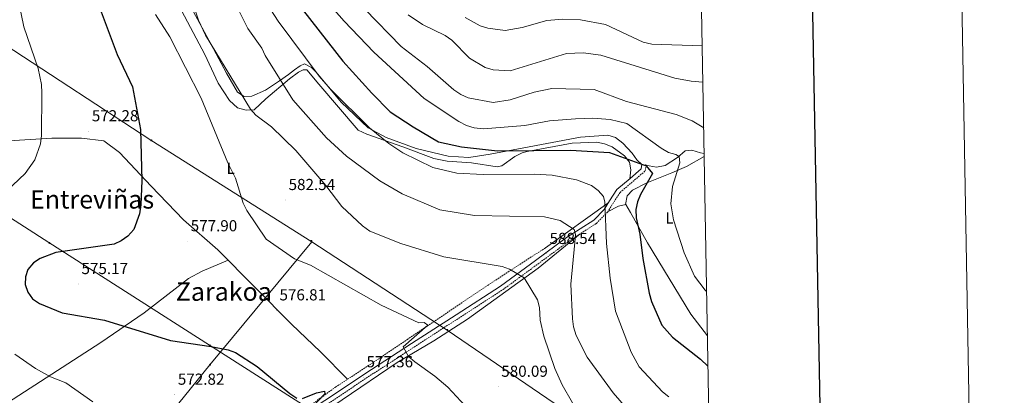
# Model space of a CAD drawing. Units: metres. Extents: x 620250 to 624757, y 4726770 to 4729819.
# Drawn here: x 624140 to 624757, y 4728097 to 4728333 of the extents above; entities that cross this region are included whole.
import ezdxf
from ezdxf.enums import TextEntityAlignment as Align

# ---------------------------------------------------------------- set-up
doc = ezdxf.new("R2010")
doc.units = ezdxf.units.M
doc.header["$MEASUREMENT"] = 0
doc.linetypes.add('TRAZOSX2', pattern=[1.5, 1, -0.5])
for name, color, linetype, lineweight in [('Carátula', 7, 'Continuous', 5), ('Level 11', 142, 'TRAZOSX2', 13), ('Level 21', 19, 'Continuous', 0), ('Level 32', 19, 'Continuous', 0), ('Level 36', 19, 'Continuous', 40), ('Level 37', 92, 'Continuous', 0), ('Level 4', 36, 'Continuous', 30), ('Level 41', 19, 'Continuous', 0), ('Level 45', 19, 'Continuous', 0), ('Level 5', 36, 'Continuous', 0), ('Level 61', 19, 'Continuous', 0), ('Level 63', 7, 'Continuous', 0), ('Level 7', 1, 'Continuous', 0)]:
    doc.layers.add(name, color=color, linetype=linetype, lineweight=lineweight)
doc.styles.add('Arial', font='ARIAL.TTF', dxfattribs={"height": 0.2})

# ---------------------------------------------------------------- blocks, each defined once
blk = doc.blocks.new('5PELE')
at = {"layer": 'Carátula', "linetype": 'Continuous', "lineweight": 5}
h = blk.add_hatch(color=9, dxfattribs=at)
edge = h.paths.add_edge_path()
edge.add_arc((0, 0), 2.85, 359.99898, 719.99898)
at = {"layer": 'Carátula', "color": 252, "linetype": 'Continuous', "lineweight": 5}
blk.add_circle((0, 0, 0), 2.85, dxfattribs=at)
blk = doc.blocks.new('5PATER')
at = {"layer": 'Carátula', "linetype": 'Continuous', "lineweight": 5}
h = blk.add_hatch(color=250, dxfattribs=at)
edge = h.paths.add_edge_path()
edge.add_ellipse((0, 0), major_axis=(-1.33, -1.34), ratio=0.999422, start_angle=0, end_angle=360)
blk = doc.blocks.new('5TME')
at = {"layer": 'Carátula', "color": 250, "linetype": 'Continuous', "lineweight": 5}
for p, q in [((3.7, 3.8), (-3.7, -3.8)), ((-3.7, 3.7), (3.8, -3.8))]:
    blk.add_line(p, q, dxfattribs=at)
at = {"layer": 'Carátula', "color": 250, "linetype": 'Continuous', "lineweight": 5, "flags": 128}
blk.add_lwpolyline([(-3.7, -3.8), (3.8, -3.8), (3.8, 3.7), (-3.7, 3.7), (-3.7, -3.8)], dxfattribs=at)

msp = doc.modelspace()

# ---------------------------------------------------------------- linework, layer by layer
at = {"layer": 'Level 11', "color": 142, "linetype": 'TRAZOSX2', "lineweight": 13}
msp.add_polyline3d([(624469.73, 4728189.79, 587.48), (624433.83, 4728166.44, 584.63), (624383.52, 4728132.54, 578.3), (624366.63, 4728121.03, 576.81), (624338.41, 4728102.54, 575.75), (624306.23, 4728079.02, 572.3), (624262.22, 4728050.97, 571.51), (624209.87, 4728017.56, 569.22), (624162.37, 4727984.92, 567.94), (624156.22, 4727982.74, 567.84)], dxfattribs=at)
at = {"layer": 'Level 21', "color": 19, "linetype": 'Continuous', "lineweight": 0}
msp.add_polyline3d([(624158.12, 4727977.66, 568), (624168.47, 4727985.03, 568.69), (624183.06, 4727995.44, 568.55), (624210.54, 4728014.31, 569.5), (624238.45, 4728032.76, 571), (624252.41, 4728041.88, 571.82), (624276.73, 4728057.94, 572.64), (624306.13, 4728077.05, 573.32), (624331.5, 4728093.98, 575.91), (624360.9, 4728113.51, 578.51), (624385.85, 4728129.8, 580.01), (624413.77, 4728147.82, 582.33), (624441.69, 4728165.85, 585.46), (624463.45, 4728181.88, 587.92), (624482.89, 4728196.18, 590.65), (624500.02, 4728207.25, 593.51), (624506.55, 4728213.94, 595.28), (624509.9, 4728219.31, 595.97), (624514.5, 4728226.4, 597.19), (624522.94, 4728233.32, 598.97), (624529.69, 4728239.37, 600.74), (624530.08, 4728242.36, 600.6)], dxfattribs=at)
at = {"layer": 'Level 21', "color": 19, "linetype": 'TRAZOSX2', "lineweight": 0}
msp.add_polyline3d([(624160.64, 4727976.12, 568), (624212.05, 4728012.06, 569.5), (624253.9, 4728039.61, 571.82), (624307.62, 4728074.78, 573.32), (624362.39, 4728111.25, 578.51), (624415.24, 4728145.54, 582.33), (624443.23, 4728163.61, 585.46), (624484.43, 4728193.94, 590.65), (624501.75, 4728205.14, 593.51), (624508.7, 4728212.26, 595.28), (624516.55, 4728224.57, 597.19), (624532.25, 4728238.02, 600.74), (624532.77, 4728242, 600.6)], dxfattribs=at)
at = {"layer": 'Level 32', "color": 6, "linetype": 'Continuous', "lineweight": 0, "ltscale": 0.5}
for points in [[(622596.28, 4729270.32, 543.94), (622739.35, 4729199.76, 547.03), (622899.09, 4729099.81, 553.38), (623025.01, 4729018.11, 562.99), (623158.29, 4728933.79, 591.72), (623298.91, 4728845.05, 589.57), (623448.36, 4728750.43, 590.79), (623608.58, 4728646.99, 584.4), (623744.8, 4728560.7, 570.08), (623883.95, 4728471.47, 568.46), (624004.97, 4728396.46, 567.13), (624131.39, 4728317.04, 569.4), (624222.53, 4728257.23, 575.56), (624323.46, 4728193.49, 581.68)], [(622581.94, 4729253.41, 544.3), (622666.74, 4729190.88, 548.19), (622786.84, 4729105.42, 550.25), (622911.89, 4729013.44, 559.38), (623076.54, 4728896.9, 572.62), (623256.36, 4728768.48, 588.82), (623405.17, 4728673.73, 576.77), (623574.44, 4728565.77, 583.24), (623723.24, 4728471.02, 562.92), (623837.41, 4728397.07, 565.38), (624021.85, 4728281.19, 564.35), (624158.78, 4728193.04, 574.25), (624259.41, 4728128.66, 575.04), (624418.12, 4728027.31, 577.69), (624574.97, 4727927.63, 583.08)], [(624323.46, 4728193.49, 581.68), (624259.64, 4728116.34, 574.27), (624133.52, 4727960.15, 565.76), (624050.9, 4727865.91, 560.03), (624046.09, 4727860.3, 560.16)], [(624323.46, 4728193.49, 581.68), (624408.23, 4728138.1, 581.14), (624573.21, 4728025.46, 587.78)]]:
    msp.add_polyline3d(points, dxfattribs=at)
at = {"layer": 'Level 36', "color": 92, "linetype": 'Continuous', "lineweight": 0}
for points in [[(624522.7, 4728233.12, 598.91), (624523.27, 4728238.67, 598.91), (624522.36, 4728243.56, 599.32), (624519.31, 4728247.46, 600), (624511.59, 4728253.23, 599.87), (624506.8, 4728255.1, 599.89), (624501.92, 4728256.12, 599.91), (624486.62, 4728255.49, 599.46), (624458.36, 4728250.18, 598.36), (624455.15, 4728249.36, 598.23), (624450.68, 4728247.05, 597.67), (624442.37, 4728241.14, 595.94), (624439.48, 4728240.65, 595.77), (624423.47, 4728243.01, 596.73), (624408.23, 4728244.23, 596.54), (624399.78, 4728245.93, 596.46), (624380.51, 4728253.16, 595.91), (624357.98, 4728261.05, 594), (624352.46, 4728263.69, 593.73), (624327.87, 4728292.44, 592.92), (624320.25, 4728301.46, 593.32), (624318.12, 4728301.43, 593.18), (624315.15, 4728299.9, 592.23), (624309.45, 4728295.78, 591.27), (624294.68, 4728283.25, 587.73), (624287.3, 4728276.34, 584.59), (624282.39, 4728276.08, 583.6), (624276.79, 4728277.63, 582.98), (624271.86, 4728282.17, 582.28), (624264.85, 4728293.14, 582.08), (624256.41, 4728311.14, 582.41), (624234.81, 4728352.23, 582.27)], [(624240.53, 4728354.4, 583.76), (624261.75, 4728314.71, 583.11), (624269.94, 4728299.4, 583.59), (624276.91, 4728287.34, 585.09), (624281.12, 4728284.64, 585.36), (624285.89, 4728284.89, 585.23), (624294.37, 4728288.61, 587.82), (624303.25, 4728294.48, 589.59), (624308.75, 4728298.59, 592.73), (624312.62, 4728301.48, 593.74), (624316.14, 4728304.01, 594.23), (624318.9, 4728305.11, 594.37), (624323.22, 4728302.96, 594.28), (624326.21, 4728300.08, 594.23), (624341.92, 4728281.2, 594.24), (624358.82, 4728265.09, 594.62), (624370.04, 4728259, 595.36), (624388.78, 4728252.16, 595.83), (624408.75, 4728247.23, 596.86), (624421.78, 4728246.39, 598.56), (624435.1, 4728248.52, 598.46), (624491.66, 4728259.22, 600.37), (624508.91, 4728260.49, 602.01), (624513.68, 4728259.03, 602.04), (624518.18, 4728255.36, 601.45), (624524.18, 4728249.16, 600.51), (624527.12, 4728244.96, 600.56), (624530.06, 4728242.16, 600.61), (624539.37, 4728240.37, 601.7), (624544.68, 4728241.5, 602.38), (624552.51, 4728246.49, 605.52), (624557.36, 4728250.6, 606.61), (624561.4, 4728251.08, 607.29), (624566.96, 4728249.44, 608.25), (624569.19, 4728248.91, 608.03)], [(624012.56, 4728255.26, 563.38), (624018.12, 4728252.98, 563.52), (624022.95, 4728252.13, 563.64), (624066.24, 4728254.43, 564.5), (624108.88, 4728256.41, 566.93), (624137.01, 4728257.18, 567.88), (624160.65, 4728258.52, 569.66), (624179.19, 4728258.53, 570.34), (624193.26, 4728256.9, 572.01), (624202.93, 4728249.53, 573.04), (624222.82, 4728228.58, 575.38), (624243.11, 4728207.29, 576.2), (624264.65, 4728188.58, 577.29), (624310.81, 4728141.82, 577.16), (624328.89, 4728124.53, 576.94), (624345.71, 4728107.32, 576.02)], [(624519.83, 4728216.98, 598.27), (624521.04, 4728222.33, 599.63), (624524.36, 4728225.92, 600.63), (624533.3, 4728230.57, 601.68), (624549, 4728236.94, 605.77), (624558.21, 4728240.78, 606.56), (624569.22, 4728247.19, 607.65)], [(624469.73, 4728189.79, 587.48), (624508.9, 4728217.71, 595.76)], [(624571.25, 4728134.67, 601.86), (624560.85, 4728148.16, 602.35), (624533.74, 4728192.94, 600.77), (624523.06, 4728212, 599.41), (624520.23, 4728217.08, 598.32), (624515.56, 4728215.96, 597.77), (624508.72, 4728212.29, 595.29)], [(624491.62, 4728198.59, 591.83), (624465.14, 4728177.13, 587.38), (624420.86, 4728145.1, 580.38), (624399.9, 4728131.47, 580.73), (624376.99, 4728117.84, 578.73), (624307.93, 4728071.01, 573.8), (624221.11, 4728015.8, 569.58), (624172.8, 4727981.85, 568.65), (624170.52, 4727977.38, 568.15), (624170.55, 4727974.16, 567.78)], [(624270.98, 4728182.16, 577.27), (624254.85, 4728175.16, 577.55), (624246.1, 4728170.46, 577.36), (624218.33, 4728149.07, 574.45), (624191.26, 4728130.47, 572.74), (624122.51, 4728086.11, 568.02), (624084.5, 4728062, 566.78), (624059.04, 4728043.62, 564.29)]]:
    msp.add_polyline3d(points, dxfattribs=at)
at = {"layer": 'Level 4', "color": 36, "linetype": 'Continuous', "lineweight": 30}
for points in [[(624179.01, 4728371.39, 575.01), (624201.45, 4728310.99, 575.01), (624211.17, 4728290.72, 575.01), (624216.11, 4728263.93, 575.01), (624217.04, 4728232, 575.01), (624216.43, 4728216.74, 575.01), (624215.46, 4728211.02, 575.01), (624211.96, 4728201.22, 575.01), (624208.25, 4728197.2, 575.01), (624204.08, 4728194.22, 575.01), (624199.56, 4728192.08, 575.01), (624163.07, 4728186.82, 575.01), (624153.22, 4728183.17, 575.01), (624149, 4728180.33, 575.01), (624145.57, 4728176.22, 575.01), (624144.06, 4728171.71, 575.01), (624143.93, 4728166.71, 575.01), (624145.53, 4728161.89, 575.01), (624148.56, 4728157.85, 575.01), (624152.85, 4728154.89, 575.01), (624166.96, 4728149.02, 575.01), (624193.51, 4728144.34, 575.01), (624234.89, 4728131.7, 575.01), (624260.48, 4728127.93, 575.01), (624270.99, 4728125.9, 575.01), (624275.65, 4728124.09, 575.01), (624289.15, 4728115.36, 575.01), (624309.63, 4728098.4, 575.01), (624314.05, 4728095.52, 575.01)], [(624313.07, 4728345.42, 600.01), (624342.92, 4728306.78, 600.01), (624361.05, 4728286.72, 600.01), (624372.5, 4728275.12, 600.01), (624386.94, 4728265.74, 600.01), (624402.81, 4728256.38, 600.01), (624417.18, 4728253.21, 600.01), (624439.66, 4728250.62, 600.01), (624485.5, 4728251.16, 600.01), (624509.88, 4728249.54, 600.01), (624532.91, 4728241.22, 600.01), (624536.78, 4728236.49, 600.01), (624529.38, 4728223.28, 600.01), (624527.34, 4728218.72, 600.01), (624526.31, 4728213.78, 600.01), (624526.57, 4728208.59, 600.01), (624528.97, 4728198.37, 600.01), (624530.87, 4728183.01, 600.01), (624534.79, 4728161.37, 600.01), (624536.27, 4728156.08, 600.01), (624542.72, 4728141.38, 600.01), (624549.33, 4728133.86, 600.01), (624566.88, 4728119.98, 600.01), (624571.59, 4728115.47, 600.01)], [(624317.58, 4728095.38, 575.01), (624326.42, 4728098.88, 575.01), (624331.35, 4728099.9, 575.01), (624331.69, 4728098.21, 575.01), (624322.88, 4728088.95, 575.01)]]:
    msp.add_polyline3d(points, dxfattribs=at)
at = {"layer": 'Level 5', "color": 36, "linetype": 'Continuous', "lineweight": 0}
for points in [[(624242.45, 4728363.39, 585.01), (624252.47, 4728332.5, 585.01), (624256.91, 4728323.2, 585.01), (624285.04, 4728276.73, 585.01), (624288.44, 4728273.06, 585.01), (624298.13, 4728265.63, 585.01), (624313.47, 4728250.75, 585.01), (624332.16, 4728228.82, 585.01), (624342.16, 4728215.62, 585.01), (624355.17, 4728203.51, 585.01), (624359.83, 4728200.27, 585.01), (624379.12, 4728192.54, 585.01), (624406.16, 4728184.21, 585.01), (624442.62, 4728178.19, 585.01), (624447.36, 4728176.42, 585.01), (624456.35, 4728170.94, 585.01), (624464.89, 4728157.27, 585.01), (624466.04, 4728152.4, 585.01), (624466.41, 4728144.42, 585.01), (624468.76, 4728134.31, 585.01), (624475.56, 4728114.06, 585.01), (624480.24, 4728103.93, 585.01), (624493.29, 4728081.18, 585.01)], [(624281.37, 4728364.73, 595.01), (624302.37, 4728331.9, 595.01), (624328.09, 4728297.47, 595.01), (624335.15, 4728289.31, 595.01), (624359.51, 4728265.16, 595.01), (624371.61, 4728255.34, 595.01), (624380.46, 4728249.31, 595.01), (624399.23, 4728240.14, 595.01), (624414.32, 4728236.66, 595.01), (624430.76, 4728235.9, 595.01), (624462.85, 4728236.08, 595.01), (624473.98, 4728235.32, 595.01), (624489.21, 4728232.48, 595.01), (624498.58, 4728228.82, 595.01), (624502.88, 4728225.73, 595.01), (624506.24, 4728222.03, 595.01), (624506.95, 4728218.36, 595.01), (624507.95, 4728192.47, 595.01), (624510.36, 4728170.76, 595.01), (624513.64, 4728150.14, 595.01), (624523.55, 4728124.41, 595.01), (624528.51, 4728115.22, 595.01), (624543.11, 4728099.47, 595.01), (624547.01, 4728096.34, 595.01)], [(624136.79, 4728359.14, 570.01), (624143.15, 4728328.42, 570.01), (624152.03, 4728302.38, 570.01), (624154.1, 4728292.29, 570.01), (624154.36, 4728287.11, 570.01), (624154.13, 4728260.25, 570.01), (624153.51, 4728255.02, 570.01), (624150.01, 4728244.96, 570.01), (624143.79, 4728236.46, 570.01), (624132.18, 4728225.32, 570.01)], [(624570.75, 4728162.4, 605.01), (624569.86, 4728163.16, 605.01), (624563.23, 4728172, 605.01), (624556.78, 4728186.57, 605.01), (624549.94, 4728207.46, 605.01), (624548.41, 4728217.36, 605.01), (624549.37, 4728228.23, 605.01), (624554, 4728243.07, 605.01), (624553.59, 4728247, 605.01), (624551.56, 4728248.26, 605.01), (624546.76, 4728249.66, 605.01), (624542.27, 4728252.32, 605.01), (624520.77, 4728267.81, 605.01), (624510.22, 4728270.24, 605.01), (624499.43, 4728271.11, 605.01), (624488.58, 4728270.8, 605.01), (624472.26, 4728269.41, 605.01), (624456.87, 4728266.44, 605.01), (624430.93, 4728264.38, 605.01), (624425.17, 4728265.14, 605.01), (624420.38, 4728266.58, 605.01), (624415.47, 4728269.03, 605.01), (624393.72, 4728283.46, 605.01), (624362.35, 4728312.54, 605.01), (624343.8, 4728332.05, 605.01), (624322.97, 4728355.55, 605.01)], [(624271.63, 4728351.03, 590.01), (624283.4, 4728327.28, 590.01), (624292.2, 4728315.07, 590.01), (624294.12, 4728310.45, 590.01), (624311.58, 4728282.53, 590.01), (624332.61, 4728258.75, 590.01), (624345.23, 4728247.32, 590.01), (624366.12, 4728231.8, 590.01), (624379.99, 4728223.66, 590.01), (624403.7, 4728213.57, 590.01), (624425.36, 4728210.15, 590.01), (624469.13, 4728209.3, 590.01), (624479.09, 4728206.95, 590.01), (624487.73, 4728201.34, 590.01), (624488.53, 4728198.14, 590.01), (624488.27, 4728193.14, 590.01), (624485.61, 4728167.02, 590.01), (624486.69, 4728145.25, 590.01), (624487.28, 4728140.29, 590.01), (624489.02, 4728134.8, 590.01), (624495.96, 4728121.32, 590.01), (624512.15, 4728098.82, 590.01), (624530.06, 4728078.17, 590.01)], [(624568.9, 4728265.04, 610.01), (624561.7, 4728269.39, 610.01), (624551.67, 4728273.48, 610.01), (624520.62, 4728281.61, 610.01), (624500.27, 4728289.2, 610.01), (624473.71, 4728289.84, 610.01), (624462.75, 4728287.52, 610.01), (624447.62, 4728282.53, 610.01), (624437.06, 4728280.99, 610.01), (624421.42, 4728283.96, 610.01), (624416.83, 4728285.94, 610.01), (624412.5, 4728288.87, 610.01), (624395.65, 4728303.47, 610.01), (624379.49, 4728316.12, 610.01), (624356.58, 4728339.57, 610.01)], [(624225.59, 4728336.22, 580.01), (624234.43, 4728322.08, 580.01), (624254.15, 4728283.61, 580.01), (624270.85, 4728243.03, 580.01), (624275.62, 4728233.45, 580.01), (624280.39, 4728217.73, 580.01), (624282.64, 4728213.26, 580.01), (624294.94, 4728195.29, 580.01), (624312.55, 4728182.94, 580.01), (624322.69, 4728178.92, 580.01), (624366.93, 4728153.9, 580.01), (624390.56, 4728142.67, 580.01), (624393.79, 4728142.88, 580.01), (624396.1, 4728141.35, 580.01), (624380.7, 4728127.8, 580.01), (624384.05, 4728121.7, 580.01), (624387.87, 4728118.21, 580.01), (624400.56, 4728109.39, 580.01), (624408.56, 4728102.31, 580.01), (624419.55, 4728090.73, 580.01)], [(624568.38, 4728293.76, 615.01), (624561.03, 4728294.36, 615.01), (624550.9, 4728296.31, 615.01), (624504.45, 4728310.58, 615.01), (624493.4, 4728312.05, 615.01), (624482.95, 4728311.62, 615.01), (624447.62, 4728300.9, 615.01), (624437.03, 4728301.53, 615.01), (624431.97, 4728302.99, 615.01), (624422.31, 4728308.73, 615.01), (624411.18, 4728320.1, 615.01), (624407.07, 4728323.02, 615.01), (624392.77, 4728329.89, 615.01), (624383.81, 4728335.96, 615.01)], [(624567.97, 4728316.48, 620.01), (624536.32, 4728317.6, 620.01), (624531.08, 4728318.87, 620.01), (624507.39, 4728329.97, 620.01), (624491.8, 4728332.81, 620.01), (624480.7, 4728333.23, 620.01), (624470.62, 4728332.41, 620.01), (624455.23, 4728328.09, 620.01), (624444.47, 4728326.21, 620.01), (624433.76, 4728327.64, 620.01), (624428.99, 4728329.15, 620.01), (624419.54, 4728334.28, 620.01)], [(624137.51, 4728123.2, 570.01), (624150.28, 4728114.06, 570.01), (624159.74, 4728108.95, 570.01), (624169.4, 4728105.22, 570.01), (624186.25, 4728093.16, 570.01)]]:
    msp.add_polyline3d(points, dxfattribs=at)
at = {"layer": 'Level 61', "color": 19, "linetype": 'Continuous', "lineweight": 0}
msp.add_polyline3d([(621173.83, 4727179.54, 0.01), (621133.29, 4729492.85, 0.01), (624545.69, 4729553.56, 0.01), (624587.35, 4727240.25, 0.01), (621173.83, 4727179.54, 0.01)], close=True, dxfattribs=at)
at = {"layer": 'Level 63', "linetype": 'Continuous', "lineweight": 0}
msp.add_polyline3d([(620302.93, 4726770.1, -0.24), (620250.16, 4729739.62, -0.24), (624704.44, 4729818.83, -0.24), (624757.21, 4726849.32, -0.24), (620302.93, 4726770.1, -0.24)], close=True, dxfattribs=at)
at = {"layer": 'Level 63', "linetype": 'Continuous', "lineweight": 30}
msp.add_polyline3d([(621059.26, 4729541.45, -0.24), (621104.21, 4727126.9, -0.24), (624658.58, 4727193.11, -0.24), (624613.69, 4729604.67, -0.24), (621059.26, 4729541.45, -0.24)], dxfattribs=at)

# ---------------------------------------------------------------- block references
at = {"layer": 'Level 32', "color": 252, "linetype": 'Continuous', "lineweight": 0, "xscale": 0.09999983015004542, "yscale": 0.09999983015004542}
for p in [(624222.96, 4728257.17, 575.6), (624159.06, 4728192.87, 574.28), (624408.32, 4728138.33, 581.21), (624259.58, 4728128.64, 575.04), (624259.72, 4728116.5, 574.28)]:
    msp.add_blockref('5PELE', p, dxfattribs=at)
at = {"layer": 'Level 32', "color": 19, "linetype": 'Continuous', "lineweight": 0, "xscale": 0.09999983015004542, "yscale": 0.09999983015004542}
msp.add_blockref('5TME', (624323.16, 4728193.98, 581.73), dxfattribs=at)
at = {"layer": 'Level 7', "color": 19, "linetype": 'Continuous', "lineweight": 0, "xscale": 0.09999983015004542, "yscale": 0.09999983015004542}
for p in [(624183.67, 4728262.96, 572.28), (624306.91, 4728219.84, 582.55), (624245.58, 4728193.97, 577.91), (624470.39, 4728186.01, 588.55), (624177.11, 4728167.13, 575.18), (624301.1, 4728150.63, 576.82), (624355.73, 4728108.68, 577.37), (624440.14, 4728102.71, 580.09), (624237.48, 4728097.73, 572.83)]:
    msp.add_blockref('5PATER', p, dxfattribs=at)

# ---------------------------------------------------------------- texts
at = {"layer": 'Level 37', "color": 92, "linetype": 'Continuous', "lineweight": 0, "style": 'Arial'}
for p in [(624272.66, 4728239.71, 579.91), (624547.46, 4728208.47, 604.21)]:
    msp.add_text('L', height=7, dxfattribs=at).set_placement(p, align=Align.MIDDLE_CENTER)
at = {"layer": 'Level 41', "color": 19, "linetype": 'Continuous', "lineweight": 0, "style": 'Arial'}
for s, p in [('572.28', (624185.65, 4728266.96, 572.28)), ('582.54', (624308.89, 4728223.84, 582.55)), ('577.90', (624247.57, 4728197.97, 577.91)), ('588.54', (624472.38, 4728190.01, 588.55)), ('575.17', (624179.16, 4728171.13, 575.18)), ('576.81', (624303.18, 4728154.63, 576.82)), ('577.36', (624357.72, 4728112.68, 577.37)), ('580.09', (624442.12, 4728106.71, 580.09)), ('572.82', (624239.53, 4728101.73, 572.83))]:
    msp.add_text(s, height=7, dxfattribs=at).set_placement(p, align=Align.BOTTOM_LEFT)
at = {"layer": 'Level 45', "color": 19, "linetype": 'Continuous', "lineweight": 0, "style": 'Arial'}
for s, p in [('Entreviñas', (624185.8, 4728220.18, 572.25)), ('Zarakoa', (624268.32, 4728162.33, 576.86))]:
    msp.add_text(s, height=11.5, dxfattribs=at).set_placement(p, align=Align.MIDDLE_CENTER)

doc.saveas('drawing.dxf')
